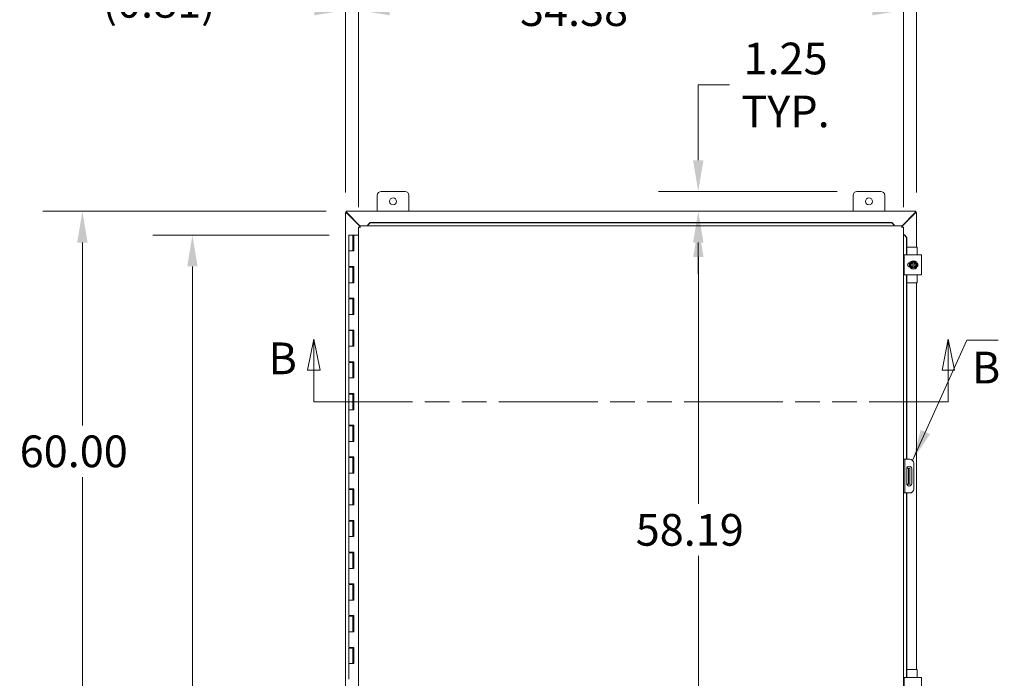
# Model space of a CAD drawing. Units: inches. Extents: x 14 to 328, y 4 to 211.
# Drawn here: x 55 to 117, y 130 to 172 of the extents above; entities that cross this region are included whole.
import ezdxf

# ---------------------------------------------------------------- set-up
doc = ezdxf.new("R2010")
doc.units = ezdxf.units.IN
doc.header["$LTSCALE"] = 20
doc.header["$MEASUREMENT"] = 0
doc.linetypes.add('DOUBLE_DASH_CHAIN', pattern=[1.2403, 0.6614, -0.0827, 0.1654, -0.0827, 0.1654, -0.0827])
for name, color, linetype, lineweight in [('Dimension (ANSI)', 7, 'Continuous', 5), ('Section Line (ANSI)', 7, 'DOUBLE_DASH_CHAIN', 5), ('Symbol (ANSI)', 7, 'Continuous', 5), ('Visible (ANSI)', 7, 'Continuous', 5)]:
    doc.layers.add(name, color=color, linetype=linetype, lineweight=lineweight)
doc.styles.add('ROMANS', font='romans.shx')
doc.dimstyles.new('Default (ANSI)', dxfattribs={"dimscale": 20, "dimtxt": 0.1, "dimasz": 0.098425, "dimexe": 0.125, "dimexo": 0.0625, "dimgap": 0.031496, "dimtad": 0, "dimtih": 1, "dimtoh": 1, "dimrnd": 1e-08, "dimzin": 0, "dimdsep": 46, "dimtxsty": 'ROMANS', "dimcen": 0.09, "dimdle": 0.393701, "dimclrd": 256, "dimclre": 256, "dimclrt": 256, "dimadec": 0, "dimazin": 0, "dimtfac": 1, "dimtofl": 0, "dimtmove": 0, "dimatfit": 3, "dimfxl": 1, "dimtolj": 1, "dimtzin": 0, "dimlwd": -1, "dimlwe": -1, "dimarcsym": 0})
doc.dimstyles.new('Default (ANSI)$7', dxfattribs={"dimscale": 20, "dimtxt": 0.1, "dimasz": 0.098425, "dimexe": 0.125, "dimexo": 0.0625, "dimgap": 0.031496, "dimtad": 0, "dimtih": 1, "dimtoh": 1, "dimrnd": 1e-08, "dimzin": 0, "dimdsep": 46, "dimtxsty": 'ROMANS', "dimcen": 0.09, "dimdle": 0.393701, "dimclrd": 256, "dimclre": 256, "dimclrt": 256, "dimadec": 0, "dimazin": 0, "dimtfac": 1, "dimtofl": 0, "dimtmove": 0, "dimatfit": 3, "dimfxl": 1, "dimtolj": 1, "dimtzin": 0, "dimlwd": -1, "dimlwe": -1, "dimarcsym": 0})

# ---------------------------------------------------------------- blocks, each defined once
blk = doc.blocks.new('2dTransSection1')
at = {"layer": 'Section Line (ANSI)', "linetype": 'Continuous'}
for p, q in [((3.6761, 7.5803), (3.6566, 7.4823)), ((3.6761, 7.4823), (3.6761, 7.5803)), ((3.6956, 7.4823), (3.6761, 7.5803)), ((5.6761, 7.5803), (5.6566, 7.4823)), ((5.6761, 7.4823), (5.6761, 7.5803)), ((5.6956, 7.4823), (5.6761, 7.5803)), ((3.6566, 7.4823), (3.6956, 7.4823)), ((3.6761, 7.3833), (3.6761, 7.4823)), ((5.6566, 7.4823), (5.6956, 7.4823)), ((5.6761, 7.3833), (5.6761, 7.4823)), ((3.6761, 7.3833), (3.6917, 7.3833)), ((5.6604, 7.3833), (5.6761, 7.3833))]:
    blk.add_line(p, q, dxfattribs=at)
at = {"layer": 'Section Line (ANSI)', "linetype": 'DOUBLE_DASH_CHAIN', "ltscale": 0.023528}
blk.add_line((3.6761, 7.3833), (5.6761, 7.3833), dxfattribs=at)
at = {"layer": 'Section Line (ANSI)', "linetype": 'Continuous', "flags": 128}
for points in [[(3.6956, 7.4823), (3.6761, 7.5803), (3.6566, 7.4823), (3.6956, 7.4823)], [(5.6956, 7.4823), (5.6761, 7.5803), (5.6566, 7.4823), (5.6956, 7.4823)]]:
    blk.add_lwpolyline(points, dxfattribs=at)
at = {"layer": 'Section Line (ANSI)'}
for points in [[(3.6956, 7.4823), (3.6761, 7.5803), (3.6566, 7.4823), (3.6956, 7.4823)], [(5.6956, 7.4823), (5.6761, 7.5803), (5.6566, 7.4823), (5.6956, 7.4823)]]:
    blk.add_solid(points, dxfattribs=at)
at = {"layer": 'Section Line (ANSI)', "char_height": 0.1, "attachment_point": 7, "style": 'ROMANS'}
for insert in [(3.5331, 7.4387), (5.7506, 7.4097)]:
    blk.add_mtext('B', dxfattribs=dict(at, insert=insert))
blk = doc.blocks.new('*D11')
at = {"layer": 'Defpoints', "color": 0, "transparency": 16777216}
for p in [(75.73, 158.165), (65.867, 101.165), (75.73, 101.165)]:
    blk.add_point(p, dxfattribs=at)
at = {"layer": 'Dimension (ANSI)', "transparency": 16777216}
for p, q in [((74.48, 158.165), (63.367, 158.165)), ((65.867, 156.197), (65.867, 126.962)), ((65.867, 103.134), (65.867, 120.369)), ((74.48, 101.165), (63.367, 101.165))]:
    blk.add_line(p, q, dxfattribs=at)
for points in [[(65.539, 156.197), (66.195, 156.197), (65.867, 158.165)], [(65.539, 103.134), (66.195, 103.134), (65.867, 101.165)]]:
    blk.add_solid(points, dxfattribs=at)
at = {"layer": 'Dimension (ANSI)', "transparency": 16777216, "insert": (65.867, 123.665), "char_height": 2, "attachment_point": 5, "style": 'ROMANS'}
blk.add_mtext('\\A1;57.00{\\PHINGE}', dxfattribs=at)
blk = doc.blocks.new('*D13')
at = {"layer": 'Defpoints', "color": 0, "transparency": 16777216}
for p in [(58.928, 159.665), (75.558, 159.665), (75.558, 99.665)]:
    blk.add_point(p, dxfattribs=at)
at = {"layer": 'Dimension (ANSI)', "transparency": 16777216}
for p, q in [((74.308, 159.665), (56.428, 159.665)), ((58.928, 157.697), (58.928, 146.169)), ((58.928, 101.634), (58.928, 142.909)), ((74.308, 99.665), (56.428, 99.665))]:
    blk.add_line(p, q, dxfattribs=at)
for points in [[(58.6, 157.697), (59.256, 157.697), (58.928, 159.665)], [(58.6, 101.634), (59.256, 101.634), (58.928, 99.665)]]:
    blk.add_solid(points, dxfattribs=at)
at = {"layer": 'Dimension (ANSI)', "transparency": 16777216, "insert": (54.975, 145.539), "char_height": 2, "attachment_point": 1, "style": 'ROMANS'}
blk.add_mtext('\\A1;60.00', dxfattribs=at)
blk = doc.blocks.new('*D16')
at = {"layer": 'Defpoints', "color": 0, "transparency": 16777216}
for p in [(76.334, 172.345), (75.521, 159.591), (76.334, 158.674)]:
    blk.add_point(p, dxfattribs=at)
at = {"layer": 'Dimension (ANSI)', "transparency": 16777216}
for p, q in [((75.521, 160.841), (75.521, 174.845)), ((76.334, 159.924), (76.334, 174.845)), ((73.553, 172.345), (69.391, 172.345)), ((78.302, 172.345), (80.271, 172.345))]:
    blk.add_line(p, q, dxfattribs=at)
for points in [[(73.553, 172.674), (73.553, 172.017), (75.521, 172.345)], [(78.302, 172.674), (78.302, 172.017), (76.334, 172.345)]]:
    blk.add_solid(points, dxfattribs=at)
at = {"layer": 'Dimension (ANSI)', "transparency": 16777216, "insert": (60.19, 173.869), "char_height": 2, "attachment_point": 1, "style": 'ROMANS'}
blk.add_mtext('\\A1;(0.81)', dxfattribs=at)
blk = doc.blocks.new('*D17')
at = {"layer": 'Defpoints', "color": 0, "transparency": 16777216}
for p in [(110.709, 172.345), (76.334, 158.674), (110.709, 158.674)]:
    blk.add_point(p, dxfattribs=at)
at = {"layer": 'Dimension (ANSI)', "transparency": 16777216}
for p, q in [((76.334, 159.924), (76.334, 174.845)), ((110.709, 159.924), (110.709, 174.845)), ((78.302, 172.345), (85.891, 172.345)), ((108.74, 172.345), (95.151, 172.345))]:
    blk.add_line(p, q, dxfattribs=at)
for points in [[(78.302, 172.674), (78.302, 172.017), (76.334, 172.345)], [(108.74, 172.674), (108.74, 172.017), (110.709, 172.345)]]:
    blk.add_solid(points, dxfattribs=at)
at = {"layer": 'Dimension (ANSI)', "transparency": 16777216, "insert": (86.521, 173.345), "char_height": 2, "attachment_point": 1, "style": 'ROMANS'}
blk.add_mtext('\\A1;34.38', dxfattribs=at)
blk = doc.blocks.new('*D18')
at = {"layer": 'Defpoints', "color": 0, "transparency": 16777216}
for p in [(75.521, 176.569), (75.521, 159.591), (111.521, 159.591)]:
    blk.add_point(p, dxfattribs=at)
at = {"layer": 'Dimension (ANSI)', "transparency": 16777216}
for p, q in [((75.521, 160.841), (75.521, 179.069)), ((111.521, 160.841), (111.521, 179.069)), ((77.49, 176.569), (91.891, 176.569)), ((109.553, 176.569), (101.151, 176.569))]:
    blk.add_line(p, q, dxfattribs=at)
for points in [[(77.49, 176.897), (77.49, 176.24), (75.521, 176.569)], [(109.553, 176.897), (109.553, 176.24), (111.521, 176.569)]]:
    blk.add_solid(points, dxfattribs=at)
at = {"layer": 'Dimension (ANSI)', "transparency": 16777216, "insert": (92.521, 177.569), "char_height": 2, "attachment_point": 1, "style": 'ROMANS'}
blk.add_mtext('\\A1;36.00', dxfattribs=at)
blk = doc.blocks.new('*D21')
at = {"layer": 'Defpoints', "color": 0, "transparency": 16777216}
for p in [(97.769, 158.759), (98.945, 158.759), (98.945, 100.571)]:
    blk.add_point(p, dxfattribs=at)
at = {"layer": 'Dimension (ANSI)', "transparency": 16777216}
for p, q in [((97.769, 156.79), (97.769, 141.222)), ((97.769, 102.54), (97.769, 137.962))]:
    blk.add_line(p, q, dxfattribs=at)
for points in [[(97.441, 156.79), (98.097, 156.79), (97.769, 158.759)], [(97.441, 102.54), (98.097, 102.54), (97.769, 100.571)]]:
    blk.add_solid(points, dxfattribs=at)
at = {"layer": 'Dimension (ANSI)', "transparency": 16777216, "insert": (93.817, 140.592), "char_height": 2, "attachment_point": 1, "style": 'ROMANS'}
blk.add_mtext('\\A1;58.19', dxfattribs=at)
blk = doc.blocks.new('*D24')
at = {"layer": 'Defpoints', "color": 0, "transparency": 16777216}
for p in [(107.771, 160.915), (97.762, 159.665), (103.265, 159.665)]:
    blk.add_point(p, dxfattribs=at)
at = {"layer": 'Dimension (ANSI)', "transparency": 16777216}
for p, q in [((97.762, 162.884), (97.762, 167.628)), ((97.762, 167.628), (99.73, 167.628)), ((106.521, 160.915), (95.262, 160.915)), ((97.762, 157.697), (97.762, 155.728))]:
    blk.add_line(p, q, dxfattribs=at)
for points in [[(97.434, 162.884), (98.09, 162.884), (97.762, 160.915)], [(97.434, 157.697), (98.09, 157.697), (97.762, 159.665)]]:
    blk.add_solid(points, dxfattribs=at)
at = {"layer": 'Dimension (ANSI)', "transparency": 16777216, "insert": (103.265, 167.628), "char_height": 2, "attachment_point": 5, "style": 'ROMANS'}
blk.add_mtext('\\A1;1.25{\\PTYP.}', dxfattribs=at)

msp = doc.modelspace()

# ---------------------------------------------------------------- linework, layer by layer
at = {"layer": 'Visible (ANSI)'}
for p, q in [((77.771, 160.915), (79.271, 160.915)), ((107.771, 160.915), (109.271, 160.915)), ((77.521, 159.665), (77.521, 160.665)), ((79.521, 160.665), (79.521, 159.665)), ((107.521, 159.665), (107.521, 160.665)), ((109.521, 160.665), (109.521, 159.665)), ((75.526, 159.591), (75.521, 159.591)), ((75.521, 99.739), (75.521, 159.591)), ((75.526, 159.591), (75.571, 159.591)), ((75.558, 159.665), (111.484, 159.665)), ((75.558, 159.665), (75.558, 159.662)), ((75.558, 159.591), (75.558, 159.662)), ((75.62, 159.56), (76.421, 158.759)), ((110.621, 158.759), (111.422, 159.56)), ((111.471, 159.591), (111.516, 159.591)), ((111.484, 159.662), (111.484, 159.665)), ((111.484, 159.662), (111.484, 159.591)), ((111.521, 159.591), (111.516, 159.591)), ((111.521, 159.591), (111.521, 157.415)), ((76.419, 158.74), (75.626, 159.533)), ((77.069, 158.958), (76.919, 158.81)), ((76.919, 158.797), (77.069, 158.945)), ((77.069, 158.945), (77.069, 158.958)), ((109.974, 158.958), (77.069, 158.958)), ((109.974, 158.945), (77.069, 158.945)), ((110.124, 158.81), (109.974, 158.958)), ((109.974, 158.958), (109.974, 158.945)), ((109.974, 158.945), (110.124, 158.797)), ((111.416, 159.533), (110.624, 158.74)), ((76.408, 158.674), (76.334, 158.674)), ((76.334, 100.657), (76.334, 158.674)), ((76.419, 158.759), (110.624, 158.759)), ((76.419, 158.685), (76.419, 158.759)), ((76.919, 158.81), (76.919, 158.797)), ((76.919, 158.797), (76.919, 158.796)), ((76.919, 158.796), (76.919, 158.759)), ((110.124, 158.797), (110.124, 158.81)), ((110.124, 158.797), (110.124, 158.796)), ((110.124, 158.796), (110.124, 158.759)), ((110.624, 158.685), (110.624, 158.759)), ((110.635, 158.674), (110.709, 158.674)), ((110.709, 158.674), (110.709, 100.657)), ((75.98, 158.165), (75.73, 158.165)), ((75.73, 158.165), (75.73, 157.165)), ((75.98, 158.165), (76.04, 158.165)), ((75.98, 158.165), (75.98, 157.165)), ((76.04, 158.165), (76.045, 158.165)), ((76.04, 157.165), (76.04, 158.165)), ((76.045, 158.165), (76.045, 157.165)), ((76.334, 158.165), (76.045, 158.165)), ((110.745, 158.174), (110.709, 158.174)), ((110.747, 158.174), (110.745, 158.174)), ((110.747, 158.174), (110.895, 158.024)), ((110.76, 158.174), (110.747, 158.174)), ((110.907, 158.024), (110.76, 158.174)), ((110.895, 158.024), (110.907, 158.024)), ((110.895, 156.915), (110.895, 158.024)), ((110.907, 156.915), (110.907, 158.024)), ((75.866, 157.165), (75.73, 157.165)), ((75.73, 157.165), (75.866, 157.165)), ((75.73, 157.165), (75.73, 156.185)), ((76.045, 157.165), (75.866, 157.165)), ((111.534, 157.415), (110.907, 157.415)), ((111.564, 156.915), (111.564, 157.385)), ((110.738, 156.915), (110.863, 156.915)), ((110.738, 156.915), (110.738, 155.665)), ((111.707, 156.915), (110.863, 156.915)), ((111.222, 156.478), (111.167, 156.384)), ((111.292, 156.478), (111.222, 156.478)), ((111.292, 156.478), (111.292, 156.474)), ((111.292, 156.478), (111.367, 156.478)), ((111.292, 156.435), (111.292, 156.474)), ((111.367, 156.474), (111.367, 156.478)), ((111.438, 156.478), (111.367, 156.478)), ((111.367, 156.474), (111.367, 156.435)), ((111.492, 156.384), (111.438, 156.478)), ((111.707, 156.915), (111.832, 156.915)), ((111.832, 155.665), (111.832, 156.915)), ((75.866, 156.185), (75.73, 156.185)), ((75.73, 156.145), (75.73, 155.165)), ((75.73, 156.145), (75.98, 156.145)), ((75.795, 156.145), (75.795, 156.185)), ((75.866, 156.185), (76.045, 156.185)), ((75.915, 156.145), (75.915, 156.185)), ((75.98, 156.145), (75.98, 155.165)), ((76.035, 156.145), (75.98, 156.145)), ((76.035, 156.185), (76.035, 156.145)), ((76.04, 155.165), (76.04, 156.185)), ((76.045, 156.185), (76.045, 155.165)), ((111.064, 156.154), (111.064, 156.427)), ((111.097, 156.431), (111.111, 156.431)), ((111.111, 156.15), (111.097, 156.15)), ((111.167, 156.384), (111.113, 156.29)), ((111.113, 156.29), (111.167, 156.196)), ((111.167, 156.196), (111.222, 156.103)), ((111.222, 156.103), (111.292, 156.103)), ((111.292, 156.145), (111.292, 156.435)), ((111.292, 156.107), (111.292, 156.145)), ((111.292, 156.107), (111.292, 156.103)), ((111.367, 156.103), (111.292, 156.103)), ((111.367, 156.435), (111.367, 156.145)), ((111.367, 156.145), (111.367, 156.107)), ((111.367, 156.103), (111.367, 156.107)), ((111.367, 156.103), (111.438, 156.103)), ((111.438, 156.103), (111.492, 156.196)), ((111.546, 156.29), (111.492, 156.384)), ((111.492, 156.196), (111.546, 156.29)), ((110.863, 155.665), (110.738, 155.665)), ((110.863, 155.665), (111.707, 155.665)), ((110.895, 144.04), (110.895, 155.665)), ((110.907, 144.04), (110.907, 155.665)), ((111.564, 155.195), (111.564, 155.665)), ((111.832, 155.665), (111.707, 155.665)), ((75.866, 155.165), (75.73, 155.165)), ((75.73, 155.165), (75.866, 155.165)), ((75.73, 155.165), (75.73, 154.185)), ((76.045, 155.165), (75.866, 155.165)), ((111.534, 155.165), (110.907, 155.165)), ((111.521, 155.165), (111.521, 130.79)), ((75.866, 154.185), (75.73, 154.185)), ((75.73, 154.145), (75.73, 153.165)), ((75.73, 154.145), (75.98, 154.145)), ((75.795, 154.145), (75.795, 154.185)), ((75.866, 154.185), (76.045, 154.185)), ((75.915, 154.145), (75.915, 154.185)), ((75.98, 154.145), (75.98, 153.165)), ((76.035, 154.145), (75.98, 154.145)), ((76.035, 154.185), (76.035, 154.145)), ((76.04, 153.165), (76.04, 154.185)), ((76.045, 154.185), (76.045, 153.165)), ((75.866, 153.165), (75.73, 153.165)), ((75.73, 153.165), (75.866, 153.165)), ((75.73, 153.165), (75.73, 152.185)), ((76.045, 153.165), (75.866, 153.165)), ((75.866, 152.185), (75.73, 152.185)), ((75.73, 152.145), (75.73, 151.165)), ((75.73, 152.145), (75.98, 152.145)), ((75.795, 152.145), (75.795, 152.185)), ((75.866, 152.185), (76.045, 152.185)), ((75.915, 152.145), (75.915, 152.185)), ((75.98, 152.145), (75.98, 151.165)), ((76.035, 152.145), (75.98, 152.145)), ((76.035, 152.185), (76.035, 152.145)), ((76.04, 151.165), (76.04, 152.185)), ((76.045, 152.185), (76.045, 151.165)), ((75.866, 151.165), (75.73, 151.165)), ((75.73, 151.165), (75.866, 151.165)), ((75.73, 151.165), (75.73, 150.185)), ((76.045, 151.165), (75.866, 151.165)), ((75.866, 150.185), (75.73, 150.185)), ((75.73, 150.145), (75.73, 149.165)), ((75.73, 150.145), (75.98, 150.145)), ((75.795, 150.145), (75.795, 150.185)), ((75.866, 150.185), (76.045, 150.185)), ((75.915, 150.145), (75.915, 150.185)), ((75.98, 150.145), (75.98, 149.165)), ((76.035, 150.145), (75.98, 150.145)), ((76.035, 150.185), (76.035, 150.145)), ((76.04, 149.165), (76.04, 150.185)), ((76.045, 150.185), (76.045, 149.165)), ((75.866, 149.165), (75.73, 149.165)), ((75.73, 149.165), (75.866, 149.165)), ((75.73, 149.165), (75.73, 148.185)), ((76.045, 149.165), (75.866, 149.165)), ((75.866, 148.185), (75.73, 148.185)), ((75.73, 148.145), (75.73, 147.165)), ((75.73, 148.145), (75.98, 148.145)), ((75.795, 148.145), (75.795, 148.185)), ((75.866, 148.185), (76.045, 148.185)), ((75.915, 148.145), (75.915, 148.185)), ((75.98, 148.145), (75.98, 147.165)), ((76.035, 148.145), (75.98, 148.145)), ((76.035, 148.185), (76.035, 148.145)), ((76.04, 147.165), (76.04, 148.185)), ((76.045, 148.185), (76.045, 147.165)), ((75.866, 147.165), (75.73, 147.165)), ((75.73, 147.165), (75.866, 147.165)), ((75.73, 147.165), (75.73, 146.185)), ((76.045, 147.165), (75.866, 147.165)), ((75.866, 146.185), (75.73, 146.185)), ((75.73, 146.145), (75.73, 145.165)), ((75.73, 146.145), (75.98, 146.145)), ((75.795, 146.145), (75.795, 146.185)), ((75.866, 146.185), (76.045, 146.185)), ((75.915, 146.145), (75.915, 146.185)), ((75.98, 146.145), (75.98, 145.165)), ((76.035, 146.145), (75.98, 146.145)), ((76.035, 146.185), (76.035, 146.145)), ((76.04, 145.165), (76.04, 146.185)), ((76.045, 146.185), (76.045, 145.165)), ((75.866, 145.165), (75.73, 145.165)), ((75.73, 145.165), (75.866, 145.165)), ((75.73, 145.165), (75.73, 144.185)), ((76.045, 145.165), (75.866, 145.165)), ((75.866, 144.185), (75.73, 144.185)), ((75.73, 144.145), (75.73, 143.165)), ((75.73, 144.145), (75.98, 144.145)), ((75.795, 144.145), (75.795, 144.185)), ((75.866, 144.185), (76.045, 144.185)), ((75.915, 144.145), (75.915, 144.185)), ((75.98, 144.145), (75.98, 143.165)), ((76.035, 144.145), (75.98, 144.145)), ((76.035, 144.185), (76.035, 144.145)), ((76.04, 143.165), (76.04, 144.185)), ((76.045, 144.185), (76.045, 143.165)), ((110.783, 144.04), (110.709, 144.04)), ((110.845, 144.04), (110.783, 144.04)), ((110.783, 144.04), (110.783, 143.79)), ((111.095, 144.04), (110.845, 144.04)), ((110.783, 143.79), (110.783, 142.165)), ((110.908, 142.509), (110.908, 143.446)), ((110.965, 143.478), (110.911, 143.478)), ((111.027, 143.478), (110.965, 143.478)), ((111.027, 143.103), (111.027, 143.478)), ((111.101, 143.478), (111.027, 143.478)), ((111.101, 143.478), (111.101, 143.103)), ((111.22, 143.446), (111.22, 142.509)), ((111.345, 143.79), (111.345, 142.165)), ((75.866, 143.165), (75.73, 143.165)), ((75.73, 143.165), (75.866, 143.165)), ((75.73, 143.165), (75.73, 142.185)), ((76.045, 143.165), (75.866, 143.165)), ((111.027, 143.103), (111.027, 142.853)), ((111.027, 142.478), (111.027, 142.853)), ((111.101, 143.103), (111.101, 142.853)), ((111.101, 142.853), (111.101, 142.478)), ((75.866, 142.185), (75.73, 142.185)), ((75.795, 142.145), (75.795, 142.185)), ((75.866, 142.185), (76.045, 142.185)), ((75.915, 142.145), (75.915, 142.185)), ((76.035, 142.185), (76.035, 142.145)), ((76.04, 141.165), (76.04, 142.185)), ((76.045, 142.185), (76.045, 141.165)), ((110.911, 142.478), (110.965, 142.478)), ((110.965, 142.478), (111.027, 142.478)), ((111.027, 142.478), (111.101, 142.478)), ((75.73, 142.145), (75.73, 141.165)), ((75.73, 142.145), (75.98, 142.145)), ((75.98, 142.145), (75.98, 141.165)), ((76.035, 142.145), (75.98, 142.145)), ((110.709, 141.915), (110.783, 141.915)), ((110.783, 142.165), (110.783, 141.915)), ((110.783, 141.915), (110.845, 141.915)), ((110.845, 141.915), (111.095, 141.915)), ((110.895, 130.29), (110.895, 141.915)), ((110.907, 130.29), (110.907, 141.915)), ((75.866, 141.165), (75.73, 141.165)), ((75.73, 141.165), (75.866, 141.165)), ((75.73, 141.165), (75.73, 140.185)), ((76.045, 141.165), (75.866, 141.165)), ((75.866, 140.185), (75.73, 140.185)), ((75.73, 140.145), (75.73, 139.165)), ((75.73, 140.145), (75.98, 140.145)), ((75.795, 140.145), (75.795, 140.185)), ((75.866, 140.185), (76.045, 140.185)), ((75.915, 140.145), (75.915, 140.185)), ((75.98, 140.145), (75.98, 139.165)), ((76.035, 140.145), (75.98, 140.145)), ((76.035, 140.185), (76.035, 140.145)), ((76.04, 139.165), (76.04, 140.185)), ((76.045, 140.185), (76.045, 139.165)), ((75.866, 139.165), (75.73, 139.165)), ((75.73, 139.165), (75.866, 139.165)), ((75.73, 139.165), (75.73, 138.185)), ((76.045, 139.165), (75.866, 139.165)), ((75.866, 138.185), (75.73, 138.185)), ((75.73, 138.145), (75.73, 137.165)), ((75.73, 138.145), (75.98, 138.145)), ((75.795, 138.145), (75.795, 138.185)), ((75.866, 138.185), (76.045, 138.185)), ((75.915, 138.145), (75.915, 138.185)), ((75.98, 138.145), (75.98, 137.165)), ((76.035, 138.145), (75.98, 138.145)), ((76.035, 138.185), (76.035, 138.145)), ((76.04, 137.165), (76.04, 138.185)), ((76.045, 138.185), (76.045, 137.165)), ((75.866, 137.165), (75.73, 137.165)), ((75.73, 137.165), (75.866, 137.165)), ((75.73, 137.165), (75.73, 136.185)), ((76.045, 137.165), (75.866, 137.165)), ((75.866, 136.185), (75.73, 136.185)), ((75.73, 136.145), (75.73, 135.165)), ((75.73, 136.145), (75.98, 136.145)), ((75.795, 136.145), (75.795, 136.185)), ((75.866, 136.185), (76.045, 136.185)), ((75.915, 136.145), (75.915, 136.185)), ((75.98, 136.145), (75.98, 135.165)), ((76.035, 136.145), (75.98, 136.145)), ((76.035, 136.185), (76.035, 136.145)), ((76.04, 135.165), (76.04, 136.185)), ((76.045, 136.185), (76.045, 135.165)), ((75.866, 135.165), (75.73, 135.165)), ((75.73, 135.165), (75.866, 135.165)), ((75.73, 135.165), (75.73, 134.185)), ((76.045, 135.165), (75.866, 135.165)), ((75.866, 134.185), (75.73, 134.185)), ((75.73, 134.145), (75.73, 133.165)), ((75.73, 134.145), (75.98, 134.145)), ((75.795, 134.145), (75.795, 134.185)), ((75.866, 134.185), (76.045, 134.185)), ((75.915, 134.145), (75.915, 134.185)), ((75.98, 134.145), (75.98, 133.165)), ((76.035, 134.145), (75.98, 134.145)), ((76.035, 134.185), (76.035, 134.145)), ((76.04, 133.165), (76.04, 134.185)), ((76.045, 134.185), (76.045, 133.165)), ((75.866, 133.165), (75.73, 133.165)), ((75.73, 133.165), (75.866, 133.165)), ((75.73, 133.165), (75.73, 132.185)), ((76.045, 133.165), (75.866, 133.165)), ((75.866, 132.185), (75.73, 132.185)), ((75.73, 132.145), (75.73, 131.165)), ((75.73, 132.145), (75.98, 132.145)), ((75.795, 132.145), (75.795, 132.185)), ((75.866, 132.185), (76.045, 132.185)), ((75.915, 132.145), (75.915, 132.185)), ((75.98, 132.145), (75.98, 131.165)), ((76.035, 132.145), (75.98, 132.145)), ((76.035, 132.185), (76.035, 132.145)), ((76.04, 131.165), (76.04, 132.185)), ((76.045, 132.185), (76.045, 131.165)), ((75.866, 131.165), (75.73, 131.165)), ((75.73, 131.165), (75.866, 131.165)), ((75.73, 131.165), (75.73, 130.185)), ((76.045, 131.165), (75.866, 131.165)), ((111.534, 130.79), (110.907, 130.79)), ((111.564, 130.29), (111.564, 130.76)), ((110.738, 130.29), (110.863, 130.29)), ((110.738, 130.29), (110.738, 129.04)), ((111.707, 130.29), (110.863, 130.29)), ((111.707, 130.29), (111.832, 130.29)), ((111.832, 129.04), (111.832, 130.29))]:
    msp.add_line(p, q, dxfattribs=at)
for centre, radius in [((78.521, 160.29), 0.219), ((108.521, 160.29), 0.219), ((111.33, 156.29), 0.26)]:
    msp.add_circle(centre, radius, dxfattribs=at)
for centre, radius, start, end in [((77.771, 160.665), 0.25, 90, 180), ((79.271, 160.665), 0.25, 0, 90), ((107.771, 160.665), 0.25, 90, 180), ((109.271, 160.665), 0.25, 0, 90), ((111.534, 157.385), 0.03, 0, 90), ((111.33, 156.29), 0.187, 101.53696, 150), ((111.33, 156.29), 0.187, 30, 78.46304), ((111.097, 156.29), 0.141, 90, 270), ((111.33, 156.29), 0.187, 150, 210), ((111.33, 156.29), 0.187, 210, 258.46304), ((111.33, 156.29), 0.15, 104.47751, 255.52249), ((111.33, 156.29), 0.15, 284.47751, 75.52249), ((111.33, 156.29), 0.187, 281.53696, 330), ((111.33, 156.29), 0.187, 330, 30), ((111.472, 156.29), 0.14, 313.4804, 46.5196), ((111.534, 155.195), 0.03, 270, 0), ((111.095, 143.79), 0.25, 0, 90), ((111.064, 143.446), 0.156, 0, 180), ((111.064, 142.509), 0.156, 180, 0), ((111.095, 142.165), 0.25, 270, 0), ((111.534, 130.76), 0.03, 0, 90)]:
    msp.add_arc(centre, radius, start, end, dxfattribs=at)
for points, knots in [([(75.626, 159.533), (75.588, 159.55), (75.551, 159.566), (75.533, 159.583), (75.53, 159.586), (75.528, 159.589), (75.526, 159.591)], [0, 0, 0, 0, 1.091061, 1.091061, 1.091061, 1.263181, 1.263181, 1.263181, 1.263181]), ([(75.558, 159.662), (75.575, 159.654), (75.592, 159.623), (75.609, 159.586), (75.612, 159.577), (75.616, 159.569), (75.62, 159.56)], [0, 0, 0, 0, 1.091954, 1.091954, 1.091954, 1.338255, 1.338255, 1.338255, 1.338255]), ([(111.516, 159.591), (111.505, 159.574), (111.472, 159.558), (111.434, 159.541), (111.428, 159.538), (111.422, 159.535), (111.416, 159.533)], [0, 0, 0, 0, 1.091061, 1.091061, 1.091061, 1.263181, 1.263181, 1.263181, 1.263181]), ([(111.422, 159.56), (111.439, 159.598), (111.456, 159.636), (111.473, 159.653), (111.477, 159.657), (111.48, 159.66), (111.484, 159.662)], [0, 0, 0, 0, 1.091954, 1.091954, 1.091954, 1.338255, 1.338255, 1.338255, 1.338255]), ([(76.337, 158.671), (76.344, 158.667), (76.363, 158.664), (76.387, 158.66), (76.403, 158.658), (76.421, 158.656), (76.439, 158.654)], [-0.8395462, -0.8395462, -0.8395462, -0.8395462, -0.3275189, -0.3275189, -0.3275189, 0, 0, 0, 0]), ([(76.439, 158.654), (76.424, 158.66), (76.41, 158.666), (76.408, 158.672), (76.408, 158.673), (76.408, 158.673), (76.408, 158.674)], [0, 0, 0, 0, 0.91101, 0.91101, 0.91101, 1, 1, 1, 1]), ([(76.419, 158.759), (76.423, 158.759), (76.428, 158.738), (76.432, 158.706), (76.434, 158.69), (76.437, 158.672), (76.439, 158.654)], [-1, -1, -1, -1, -0.3275189, -0.3275189, -0.3275189, 0, 0, 0, 0]), ([(76.439, 158.654), (76.433, 158.669), (76.427, 158.683), (76.42, 158.685), (76.42, 158.685), (76.419, 158.685), (76.419, 158.685)], [0, 0, 0, 0, 0.91101, 0.91101, 0.91101, 1, 1, 1, 1]), ([(110.624, 158.759), (110.619, 158.759), (110.614, 158.736), (110.609, 158.702), (110.607, 158.687), (110.605, 158.67), (110.603, 158.654)], [0, 0, 0, 0, 1.095058, 1.095058, 1.095058, 1.570796, 1.570796, 1.570796, 1.570796]), ([(110.603, 158.654), (110.61, 158.669), (110.616, 158.684), (110.622, 158.685), (110.623, 158.685), (110.623, 158.685), (110.624, 158.685)], [0, 0, 0, 0, 1.483475, 1.483475, 1.483475, 1.570796, 1.570796, 1.570796, 1.570796]), ([(110.603, 158.654), (110.619, 158.66), (110.633, 158.666), (110.635, 158.673), (110.635, 158.673), (110.635, 158.674), (110.635, 158.674)], [0, 0, 0, 0, 1.483475, 1.483475, 1.483475, 1.570796, 1.570796, 1.570796, 1.570796]), ([(110.603, 158.654), (110.642, 158.658), (110.679, 158.663), (110.697, 158.668), (110.7, 158.669), (110.703, 158.67), (110.705, 158.671)], [0, 0, 0, 0, 1.091717, 1.091717, 1.091717, 1.318756, 1.318756, 1.318756, 1.318756])]:
    msp.add_open_spline(points, degree=3, knots=knots, dxfattribs=at)
for points in [[(75.62, 159.56), (75.609, 159.567), (75.598, 159.575), (75.587, 159.58)], [(75.604, 159.571), (75.609, 159.558), (75.618, 159.546), (75.626, 159.533)], [(111.416, 159.533), (111.424, 159.546), (111.433, 159.558), (111.439, 159.571)], [(111.455, 159.58), (111.444, 159.575), (111.433, 159.567), (111.422, 159.56)], [(76.334, 158.674), (76.334, 158.673), (76.335, 158.672), (76.337, 158.671)], [(110.705, 158.671), (110.708, 158.672), (110.709, 158.673), (110.709, 158.674)]]:
    msp.add_open_spline(points, degree=3, dxfattribs=at)

# ---------------------------------------------------------------- block references
at = {"layer": 'Section Line (ANSI)', "xscale": 20, "yscale": 20, "zscale": 20}
msp.add_blockref('2dTransSection1', (0, 0), dxfattribs=at)

# ---------------------------------------------------------------- dimensions: what is measured, and where the dimension line sits
at = {"layer": 'Dimension (ANSI)'}
for base, p1, p2, angle, override, picture, middle in [((75.521, 176.569), (111.521, 159.591), (75.521, 159.591), 180, {"dimtih": 0, "dimtoh": 0, "dimdec": 2, "dimtp": 0, "dimtm": 0, "dimtdec": 2, "dimatfit": 1}, '*D18', (96.521, 176.569)), ((58.928, 159.665), (75.558, 99.665), (75.558, 159.665), 90, {"dimdec": 2, "dimtp": 0, "dimtm": 0, "dimtdec": 2, "dimatfit": 1}, '*D13', (58.928, 144.539)), ((97.769, 158.759), (98.945, 100.571), (98.945, 158.759), 90, {"dimdec": 2, "dimse1": 1, "dimse2": 1, "dimtp": 0, "dimtm": 0, "dimtdec": 2, "dimatfit": 1}, '*D21', (97.769, 139.592))]:
    dim = msp.add_linear_dim(base=base, p1=p1, p2=p2, angle=angle, dimstyle='Default (ANSI)', override=override, dxfattribs=at)
    dim.commit()
    dim.dimension.update_dxf_attribs({"geometry": picture, "text_midpoint": middle, "dimtype": 160})
dim = msp.add_linear_dim(base=(76.334, 172.345), p1=(75.521, 159.591), p2=(76.334, 158.674), text='(<>)', dimstyle='Default (ANSI)', override={"dimgap": 0.031496, "dimtih": 0, "dimtoh": 0, "dimdec": 2, "dimtol": 0, "dimlim": 0, "dimtp": 0, "dimtm": 0, "dimtdec": 2, "dimatfit": 1}, dxfattribs=at)
dim.commit()
dim.dimension.update_dxf_attribs({"geometry": '*D16', "text_midpoint": (64.476, 172.345), "dimtype": 160})
dim = msp.add_linear_dim(base=(110.708625391, 172.345472227), p1=(76.333625391, 158.673919714), p2=(110.708625391, 158.673919714), dimstyle='Default (ANSI)', override={"dimtih": 0, "dimtoh": 0, "dimdec": 2, "dimtp": 0, "dimtm": 0, "dimtdec": 2, "dimatfit": 1}, dxfattribs=at)
dim.commit()
dim.dimension.update_dxf_attribs({"geometry": '*D17', "text_midpoint": (90.521125391, 172.345472227), "dimtype": 160})
for base, p1, p2, text, override, picture, middle in [((97.762, 159.665), (107.771, 160.915), (103.265, 159.665), '<>{\\PTYP.}', {"dimdec": 2, "dimse2": 1, "dimtp": 0, "dimtm": 0, "dimtdec": 2, "dimatfit": 1}, '*D24', (103.265, 167.628)), ((65.867, 101.165), (75.73, 158.165), (75.73, 101.165), '<>{\\PHINGE}', {"dimdec": 2, "dimtp": 0, "dimtm": 0, "dimtdec": 2, "dimatfit": 1}, '*D11', (65.867, 123.665))]:
    dim = msp.add_linear_dim(base=base, p1=p1, p2=p2, angle=270, text=text, dimstyle='Default (ANSI)', override=override, dxfattribs=at)
    dim.commit()
    dim.dimension.update_dxf_attribs({"geometry": picture, "text_midpoint": middle, "dimtype": 160})

# ---------------------------------------------------------------- leaders
at = {"layer": 'Symbol (ANSI)', "annotation_type": 0, "has_hookline": 1, "hookline_direction": 0, "text_width": 11.748}
msp.add_leader([(111.272, 143.967), (114.707, 151.539), (116.676, 151.539)], dimstyle='Default (ANSI)$7', override={"dimtad": 0}, dxfattribs=at)

doc.saveas('drawing.dxf')
